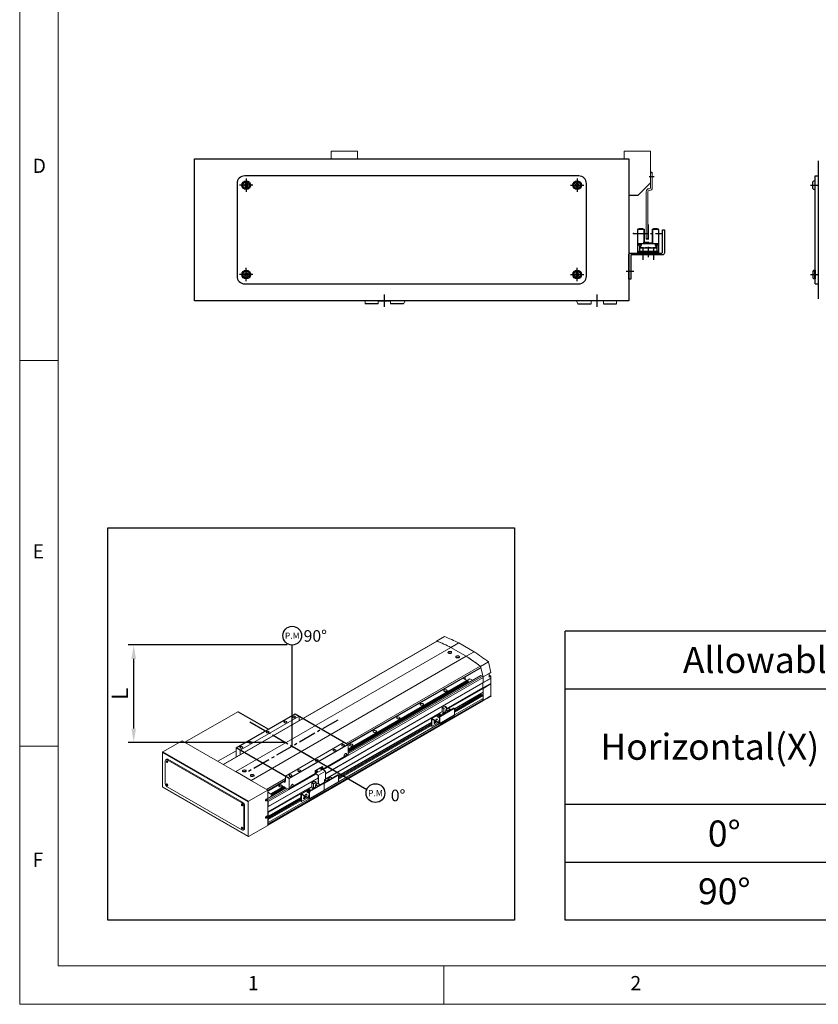
# Model space of a CAD drawing. Units: millimetres. Extents: x 10 to 6210, y 10 to 1395.
# Drawn here: x 10 to 528, y 10 to 648 of the extents above; entities that cross this region are included whole.
import ezdxf
from ezdxf.enums import TextEntityAlignment as Align

# ---------------------------------------------------------------- set-up
doc = ezdxf.new("R2010")
doc.units = ezdxf.units.MM
doc.header["$LTSCALE"] = 0.5
doc.header["$PDSIZE"] = -1
doc.linetypes.add('CENTER2', pattern=[28.575, 19.05, -3.175, 3.175, -3.175])
for name, color, linetype in [('1', 3, 'CENTER2'), ('DIMENSION', 4, 'Continuous'), ('표제란', 4, 'Continuous')]:
    doc.layers.add(name, color=color, linetype=linetype)
doc.styles.get("Standard").update_dxf_attribs({"font": 'romans.shx', "bigfont": 'whgtxt.shx'})
doc.dimstyles.new('A3', dxfattribs={"dimscale": 4, "dimtxt": 3, "dimasz": 2.5, "dimexe": 1, "dimexo": 1, "dimgap": 1, "dimtad": 1, "dimdec": 4, "dimdsep": 46, "dimtxsty": 'Standard', "dimcen": 0, "dimclrd": 4, "dimclre": 4, "dimclrt": 254, "dimazin": 2, "dimtfac": 1, "dimtdec": 4, "dimtmove": 0, "dimatfit": 3, "dimfxl": 1, "dimtolj": 1, "dimarcsym": 0})

# ---------------------------------------------------------------- blocks, each defined once
blk = doc.blocks.new('표제란2')
at = {"linetype": 'Continuous', "lineweight": 0}
for p, q in [((10, 297), (10, 20)), ((10, 20), (410, 20))]:
    blk.add_line(p, q, dxfattribs=at)
at = {"layer": '표제란', "linetype": 'Continuous', "lineweight": 0}
for p, q in [((15, 292), (15, 25)), ((10, 103.5), (15, 103.5)), ((15, 53.5), (10, 53.5)), ((15, 25), (275, 25)), ((65, 20), (65, 25))]:
    blk.add_line(p, q, dxfattribs=at)
at = {"layer": '표제란', "linetype": 'Continuous', "lineweight": 0, "char_height": 1.85, "attachment_point": 1}
for s, insert in [('D', (11.67, 129.67)), ('E', (11.67, 79.67)), ('F', (11.67, 39.67)), ('1', (39.58, 23.67)), ('2', (89.17, 23.67))]:
    blk.add_mtext(s, dxfattribs=dict(at, insert=insert))
blk = doc.blocks.new('vxvwew12qwe')
blk.add_line((-973.53, 386.21), (-972.33, 386.21))
blk.add_lwpolyline([(-995.33, 418.21), (-995.33, 403.21, 0.414214), (-994.13, 402.01), (-974.03, 402.01, -0.414214), (-973.53, 401.51), (-973.53, 386.21), (-972.33, 386.21), (-972.33, 402.01, 0.414214), (-973.53, 403.21), (-993.63, 403.21, -0.414214), (-994.13, 403.71), (-994.13, 418.21), (-995.33, 418.21)], format="xyb")
at = {"layer": '1'}
for p, q in [((-988.33, 406.59), (-988.33, 398.72)), ((-981.33, 406.59), (-981.33, 398.72)), ((-975.62, 391.21), (-970.52, 391.21))]:
    blk.add_line(p, q, dxfattribs=at)
blk = doc.blocks.new('A$C12AD6EBF')
for p, q in [((2.7, 17.81), (2.7, 2.61)), ((3, 18.11), (7, 18.11)), ((3.65, 18.41), (3.65, 18.11)), ((3.65, 18.41), (6.05, 18.41)), ((6.05, 18.41), (6.05, 18.11)), ((6.7, 18.11), (6.7, 9.61)), ((7, 18.11), (7, 9.61)), ((12, 18.11), (16, 18.11)), ((12, 18.11), (12, 8.81)), ((12.3, 18.11), (12.3, 8.81)), ((12.95, 18.41), (12.95, 18.11)), ((12.95, 18.41), (15.35, 18.41)), ((15.35, 18.41), (15.35, 18.11)), ((16.3, 17.81), (16.3, 2.61)), ((3, 8.81), (16, 8.81)), ((3.39, 8.11), (3.39, 7.41)), ((4.99, 8.11), (3.39, 8.11)), ((3.95, 7.41), (3.39, 7.41)), ((3.95, 7.41), (3.95, 3.91)), ((4.6, 7.41), (4.6, 6.16)), ((4.99, 7.41), (4.6, 7.41)), ((4.99, 8.11), (4.99, 7.41)), ((6.5, 9.61), (9.5, 9.61)), ((6.5, 9.61), (6.5, 8.81)), ((9.5, 9.81), (9.5, 8.81)), ((9.5, 9.11), (12, 9.11)), ((14.01, 8.11), (14.01, 7.41)), ((14.01, 8.11), (15.61, 8.11)), ((14.01, 7.41), (14.4, 7.41)), ((14.4, 7.41), (14.4, 5.86)), ((15.05, 7.41), (15.05, 3.91)), ((15.05, 7.41), (15.61, 7.41)), ((15.61, 8.11), (15.61, 7.41)), ((2.7, 3.91), (16.3, 3.91)), ((2.7, 3.21), (16.3, 3.21)), ((2.7, 2.61), (16.3, 2.61)), ((3.95, 5.86), (15.05, 5.86)), ((4.45, 6.16), (6.39, 6.16)), ((4.45, 6.16), (4.45, 5.86)), ((6.39, 6.16), (6.39, 5.86)), ((7.53, 6.16), (8.93, 6.16)), ((7.53, 6.16), (7.53, 5.86)), ((8.93, 6.16), (8.93, 5.86)), ((10.07, 6.16), (11.47, 6.16)), ((10.07, 6.16), (10.07, 5.86)), ((11.47, 6.16), (11.47, 5.86)), ((12.61, 6.16), (14.01, 6.16)), ((12.61, 6.16), (12.61, 5.86)), ((14.01, 6.16), (14.01, 5.86))]:
    blk.add_line(p, q)
for centre, start, end in [((3, 17.81), 90, 180.00001), ((16, 17.81), 0, 90), ((3, 8.51), 90, 180.00001), ((16, 8.51), 0, 90)]:
    blk.add_arc(centre, 0.3, start, end)
blk.add_point((3, 18.11))
at = {"layer": '1'}
for p, q in [((9.5, 21), (9.5, 0)), ((0, 15.21), (19, 15.21))]:
    blk.add_line(p, q, dxfattribs=at)
blk.add_point((0, 15.21), dxfattribs=at)
blk = doc.blocks.new('SHEET')
for p, q in [((611.02, 222.54), (331.02, 222.54)), ((331.02, 202.54), (331.02, 222.54)), ((611.02, 202.54), (611.02, 222.54)), ((331.02, 202.54), (611.02, 202.54)), ((331.02, 122.54), (331.02, 202.54)), ((431.02, 122.54), (431.02, 202.54)), ((521.02, 202.54), (521.02, 122.54)), ((611.02, 202.54), (611.02, 122.54)), ((611.02, 182.54), (431.02, 182.54)), ((611.02, 162.54), (331.02, 162.54)), ((431.02, 142.54), (331.02, 142.54)), ((431.02, 142.54), (476.02, 142.54)), ((611.02, 142.54), (476.02, 142.54)), ((611.02, 122.54), (331.02, 122.54))]:
    blk.add_line(p, q)
blk = doc.blocks.new('A$C317645A1')
at = {"color": 7, "linetype": 'Continuous', "lineweight": 15}
for p, q in [((633.2, 840.2), (248.9, 618.4)), ((632.8, 840), (633, 840.6)), ((647.2, 848.8), (633, 840.6)), ((673.1, 837.3), (658.9, 829.1)), ((673.1, 837.3), (700.6, 821.4)), ((271.4, 605.4), (658.9, 829.1)), ((658.9, 829.1), (686.5, 813.2)), ((658.9, 829.1), (686.5, 813.2)), ((700.6, 821.4), (686.5, 813.2)), ((299, 589.5), (686.5, 813.2)), ((726.5, 803), (712.4, 794.8)), ((726.5, 803), (731, 784.2)), ((473.8, 654.2), (712.4, 791.9)), ((712.4, 794.8), (716.9, 776)), ((712.7, 793.2), (712.7, 792.4)), ((731, 784.2), (716.9, 776)), ((731, 783.8), (727.9, 782)), ((727.9, 775.5), (727.9, 782)), ((731, 784.2), (731, 783.8)), ((716.9, 765.8), (433.2, 602.1)), ((716.5, 765.2), (433.2, 601.7)), ((713, 778.7), (473.9, 640.6)), ((680.9, 773.5), (473.9, 654)), ((473.9, 646.1), (687.8, 769.6)), ((689.1, 768.8), (473.9, 644.6)), ((473.9, 644.3), (689.4, 768.7)), ((473.9, 643.5), (689.7, 768.1)), ((473.9, 642.6), (689.7, 767.2)), ((689.1, 766.4), (473.9, 642.2)), ((687.8, 769.6), (680.9, 773.5)), ((684.4, 775.7), (684.4, 771.6)), ((687.9, 769.5), (693.2, 772.6)), ((688, 764.9), (689.1, 766.4)), ((689.4, 768.7), (689.1, 768.8)), ((689.7, 768.1), (689.4, 768.7)), ((689.7, 767.2), (689.7, 768.1)), ((693.2, 772.6), (697.8, 769.9)), ((713, 778.7), (715.5, 777.3)), ((730.7, 773.4), (716.5, 765.2)), ((716.9, 765.8), (716.5, 765.2)), ((716.9, 765.8), (716.5, 765.2)), ((716.5, 765.2), (716.5, 756.2)), ((716.5, 765.2), (716.5, 756.2)), ((730.7, 764.4), (716.5, 756.2)), ((716.9, 776), (716.9, 765.8)), ((716.9, 774.8), (716.9, 765.8)), ((731, 774), (716.9, 765.8)), ((731, 763.4), (716.9, 755.2)), ((731, 777.3), (727.9, 775.5)), ((731, 777.3), (728.9, 778.5)), ((731, 774), (730.7, 773.4)), ((730.7, 773.4), (730.7, 764.4)), ((730.7, 764.4), (731, 763.4)), ((731, 777.3), (731, 774)), ((731, 763.4), (731, 741.7)), ((716.5, 756.2), (651.1, 718.5)), ((716.9, 755.2), (655, 719.5)), ((716.9, 748.5), (665.3, 718.7)), ((716.2, 748.1), (665.3, 718.7)), ((711.9, 745.6), (711.9, 744.6)), ((716.9, 748.5), (716.2, 748.1)), ((716.5, 756.2), (716.9, 755.2)), ((716.5, 756.2), (716.9, 755.2)), ((716.9, 755.2), (716.9, 733.6)), ((716.9, 755.2), (716.9, 748.5)), ((329.3, 509.2), (716.5, 732.7)), ((716.9, 734.8), (329.8, 511.3)), ((716.9, 733.6), (329.8, 510.1)), ((711.9, 744.6), (665.3, 717.7)), ((714.8, 744.4), (665.3, 715.8)), ((716.2, 743.6), (665.3, 714.2)), ((716.9, 742.4), (665.3, 712.6)), ((716.9, 737.3), (665.3, 707.5)), ((711.9, 744.6), (713.5, 743.7)), ((714.8, 744.4), (716.2, 743.6)), ((714.8, 736), (716.9, 734.8)), ((716.2, 743.6), (716.9, 742.4)), ((716.5, 732.7), (730.6, 740.8)), ((716.9, 742.4), (716.9, 737.3)), ((716.9, 733.6), (731, 741.7)), ((716.9, 734.8), (716.9, 733.6)), ((179.9, 658.3), (275, 713.2)), ((330.1, 681.3), (275, 713.2)), ((275.7, 712.8), (276.5, 713.3)), ((330.1, 681.3), (275.7, 712.8)), ((331, 681.8), (276.5, 713.3)), ((643.2, 713.9), (433.2, 592.7)), ((637.8, 709.6), (436.5, 593.4)), ((643.2, 713.1), (637.8, 710)), ((637.8, 710), (637.8, 706.8)), ((642.3, 707.4), (637.8, 710)), ((663.7, 719.8), (639, 705.5)), ((664.6, 719.3), (639.8, 705)), ((648.1, 723.5), (643.2, 720.7)), ((643.2, 720.7), (643.2, 713.1)), ((643.2, 720.7), (646.2, 718.9)), ((643.2, 713.1), (647.6, 710.5)), ((645.6, 711.5), (643.4, 710.2)), ((643.4, 710.2), (645.2, 709.1)), ((643.5, 710.2), (645.6, 711.4)), ((643.5, 710.1), (643.5, 710.2)), ((645.3, 709.1), (643.5, 710.2)), ((647.5, 710.4), (645.6, 711.5)), ((645.6, 711.5), (645.6, 711.4)), ((645.6, 711.4), (647.4, 710.4)), ((646.2, 718.9), (651.1, 721.8)), ((646.2, 718.9), (646.2, 711.6)), ((646.2, 711.6), (649.8, 713.6)), ((646.2, 711.6), (647.8, 710.6)), ((651.1, 721.8), (648.1, 723.5)), ((654.7, 719.7), (649.8, 716.9)), ((649.8, 711.7), (649.8, 716.9)), ((649.8, 716.9), (652.8, 715.1)), ((651.1, 717.7), (651.1, 721.8)), ((652.8, 715.1), (657.7, 718)), ((652.8, 713.5), (652.8, 715.1)), ((657.7, 718), (654.7, 719.7)), ((657.7, 718), (657.7, 716.3)), ((664.6, 719.3), (663.7, 719.8)), ((665.1, 719.4), (664.2, 719.8)), ((665.3, 718.9), (665.3, 707.5)), ((272.3, 648), (378.4, 709.2)), ((279.4, 643.9), (385.5, 705.1)), ((378.4, 709.2), (385.5, 705.1)), ((385.5, 705.1), (385.5, 697.2)), ((623.6, 694.6), (456.7, 598.3)), ((623.6, 694.6), (456.7, 598.3)), ((623.6, 693.6), (456.7, 597.2)), ((638.3, 691.9), (456.7, 587)), ((623.6, 691.7), (456.7, 595.4)), ((623.6, 688.3), (623.6, 700.4)), ((637.8, 709), (623.8, 700.9)), ((624.4, 700.9), (637.9, 693.1)), ((624.4, 699.5), (624.4, 687.8)), ((638.3, 691.9), (624.8, 699.7)), ((635.6, 693.4), (625.1, 687.4)), ((630.2, 694), (628.5, 693)), ((630.8, 695.9), (628.8, 694.8)), ((630.1, 696.2), (630.5, 696.3)), ((634.3, 704.8), (638.7, 707.3)), ((636.1, 703.8), (634.3, 704.8)), ((634.3, 704.8), (634.3, 704.5)), ((634.3, 704.5), (636.1, 703.5)), ((635.4, 704), (635.4, 703.7)), ((635.4, 703.7), (638.3, 702.1)), ((638.7, 705.3), (636.1, 703.8)), ((636.1, 703.5), (638.4, 704.9)), ((636.1, 703.5), (636.1, 703.8)), ((636.9, 703.4), (636.4, 703.7)), ((638.3, 704.2), (636.8, 703.3)), ((637.9, 702.7), (636.8, 703.3)), ((636.8, 703.3), (636.8, 703.1)), ((636.8, 703.1), (637.9, 702.5)), ((637.9, 702.7), (638.3, 702.9)), ((637.9, 702.5), (638.3, 702.7)), ((637.9, 702.5), (637.9, 702.7)), ((638.3, 702.6), (638.2, 702.7)), ((639.1, 703.8), (638.3, 704.3)), ((638.3, 693.3), (638.3, 704.3)), ((638.7, 707.3), (640.4, 706.3)), ((638.9, 691.8), (665, 706.9)), ((639, 705.5), (639.8, 705)), ((665.3, 707.5), (639.1, 692.4)), ((639.1, 703.8), (639.1, 692.4)), ((623.6, 690.1), (456.7, 593.8)), ((623.6, 688.5), (456.7, 592.1)), ((623.6, 688.3), (624.4, 687.8)), ((623.8, 687.8), (624.6, 687.3)), ((140.4, 641.2), (174.9, 661.1)), ((329.1, 572.2), (174.9, 661.1)), ((360.7, 597), (466.8, 658.2)), ((466.8, 658.2), (473.9, 654.1)), ((293.7, 550.8), (139.5, 639.7)), ((139.5, 639.7), (139.5, 578)), ((140.4, 641.2), (294.5, 552.2)), ((239.2, 624), (272.3, 643.1)), ((272.3, 648), (272.3, 631.9)), ((279.4, 643.9), (272.3, 648)), ((279.4, 636), (279.4, 643.9)), ((367.8, 592.9), (473.9, 654.1)), ((473.9, 654.1), (473.9, 636.6)), ((144.5, 624.8), (144.5, 584)), ((146.9, 627.9), (145.5, 627.1)), ((148, 626.8), (149.4, 627.7)), ((282.4, 549.3), (148, 626.8)), ((283.8, 550.1), (149.4, 627.7)), ((428, 610.1), (471.7, 635.3)), ((428, 610.1), (467.3, 632.8)), ((470.5, 634.6), (473.9, 636.6)), ((473.9, 636.6), (471.7, 635.3)), ((271.4, 605.4), (299, 589.5)), ((427.2, 614.5), (414.5, 607.2)), ((414.5, 601.3), (414.5, 607.2)), ((414.5, 607.2), (415.3, 606.7)), ((428, 614), (415.3, 606.7)), ((428, 609.1), (415.3, 601.8)), ((415.3, 606.7), (415.3, 601.8)), ((417.7, 606.6), (417.6, 606.9)), ((417.7, 606.6), (417.7, 606.9)), ((433.2, 606.2), (420.5, 598.8)), ((426.1, 611.5), (426.1, 611.7)), ((426.2, 611.5), (426.2, 611.8)), ((427.2, 614.5), (428, 614)), ((428, 614), (428, 609.1)), ((428, 609.1), (433.2, 606.2)), ((433.2, 606.2), (433.2, 591.9)), ((329.1, 570.6), (360.7, 588.9)), ((419.6, 593.8), (329.4, 541.7)), ((419.6, 594.2), (329.8, 542.3)), ((358.6, 586.8), (357.8, 587.2)), ((360.7, 597), (360.7, 588)), ((367.8, 592.9), (360.7, 597)), ((365.7, 574.1), (414.5, 602.3)), ((367.8, 575.3), (367.8, 592.9)), ((374.3, 579.1), (414.5, 602.3)), ((413.3, 588), (408.4, 585.1)), ((411.5, 583.4), (416.4, 586.2)), ((416.4, 586.2), (413.3, 588)), ((419.6, 598.3), (414.5, 601.3)), ((415.3, 601.8), (420.5, 598.8)), ((416.4, 582.1), (416.4, 586.2)), ((419.6, 584), (419.6, 598.3)), ((420.5, 598.8), (420.5, 583.9)), ((431.2, 586.6), (423, 581.9)), ((430.3, 571.4), (456.4, 586.5)), ((455.1, 599.4), (430.4, 585.1)), ((456.7, 587), (430.5, 571.9)), ((456, 598.9), (431.2, 584.6)), ((436.1, 593.6), (431.2, 590.7)), ((431.2, 590.7), (434.3, 589)), ((431.2, 585.6), (431.2, 590.7)), ((434.3, 589), (439.2, 591.8)), ((434.3, 587.3), (434.3, 589)), ((439.2, 591.8), (436.1, 593.6)), ((441.4, 595.6), (437, 593.1)), ((439.2, 591.3), (440.9, 592.3)), ((439.2, 591.8), (439.2, 590.2)), ((439.2, 590.4), (439.4, 590.3)), ((440.9, 592.3), (441.9, 591.7)), ((442, 595.5), (445.2, 593.7)), ((456, 598.9), (455.1, 599.4)), ((456.5, 598.9), (455.6, 599.4)), ((456.7, 598.5), (456.7, 587)), ((139.5, 578), (293.7, 489)), ((139.8, 577.5), (293.9, 488.5)), ((148, 577.9), (282.4, 500.3)), ((294.5, 552.2), (329.1, 572.2)), ((362.1, 576.1), (328, 556.4)), ((350.6, 582.8), (329.1, 570.4)), ((329.1, 557.2), (329.1, 572.2)), ((334.2, 565.5), (329.1, 568.5)), ((408.4, 578.4), (329.4, 532.8)), ((403.1, 574.1), (329.8, 531.7)), ((334.2, 565.5), (357.4, 578.9)), ((358.7, 578.1), (335.5, 564.7)), ((358.7, 575.7), (335.5, 562.3)), ((335.8, 564.6), (359, 578)), ((336.1, 564), (359.3, 577.4)), ((336.1, 563.1), (359.3, 576.4)), ((350.4, 582.9), (365.7, 574.1)), ((352.8, 581.5), (355.2, 580.1)), ((358, 573.7), (357.6, 574)), ((357.7, 574.2), (358.7, 575.7)), ((359.3, 577.4), (359.3, 576.4)), ((360.7, 577), (360.7, 575.3)), ((361.8, 575.9), (361.8, 576.4)), ((365.7, 574.1), (367.8, 575.3)), ((367.8, 575.3), (371.2, 577.3)), ((403.1, 573.5), (389, 565.4)), ((399.6, 569.3), (404, 571.8)), ((401.3, 568.2), (399.6, 569.3)), ((399.6, 569.3), (399.6, 569)), ((399.6, 569), (401.3, 568)), ((400.6, 568.4), (400.6, 568.2)), ((400.6, 568.2), (403.5, 566.6)), ((403.9, 569.7), (401.3, 568.2)), ((401.3, 568), (403.7, 569.3)), ((401.3, 568), (401.3, 568.2)), ((402.2, 567.9), (401.7, 568.2)), ((403.5, 568.7), (402.1, 567.8)), ((403.1, 567.2), (402.1, 567.8)), ((402.1, 567.8), (402.1, 567.6)), ((402.1, 567.6), (403.1, 567)), ((408.4, 577.6), (403.1, 574.5)), ((403.1, 574.5), (403.1, 571.3)), ((407.5, 571.9), (403.1, 574.5)), ((404.4, 568.3), (403.5, 568.8)), ((403.5, 557.7), (403.5, 568.8)), ((404, 571.8), (405.7, 570.8)), ((404.1, 556.3), (430.3, 571.4)), ((429, 584.3), (404.2, 570)), ((404.2, 570), (405.1, 569.5)), ((430.5, 571.9), (404.4, 556.8)), ((404.4, 568.3), (404.4, 556.8)), ((429.8, 583.8), (405.1, 569.5)), ((408.4, 585.1), (408.4, 577.6)), ((408.4, 585.1), (411.5, 583.4)), ((408.4, 577.6), (412.9, 575)), ((410.9, 575.9), (408.6, 574.6)), ((408.6, 574.6), (410.4, 573.6)), ((408.7, 574.6), (410.9, 575.9)), ((408.7, 574.6), (408.7, 574.6)), ((410.5, 573.6), (408.7, 574.6)), ((412.7, 574.9), (410.9, 575.9)), ((410.9, 575.9), (412.6, 574.8)), ((410.9, 575.9), (410.9, 575.9)), ((411.5, 583.4), (411.5, 576)), ((411.5, 576), (415, 578.1)), ((411.5, 576), (413.1, 575.1)), ((419.9, 584.2), (415, 581.4)), ((415, 576.2), (415, 581.4)), ((415, 581.4), (418, 579.6)), ((419.6, 584.8), (416.4, 583)), ((418, 579.6), (423, 582.4)), ((418, 578), (418, 579.6)), ((423, 582.4), (419.9, 584.2)), ((423, 582.4), (423, 580.8)), ((426.6, 582.9), (425.6, 583.4)), ((428.4, 585), (429.7, 584.2)), ((429.8, 583.8), (429, 584.3)), ((430.3, 583.8), (429.5, 584.3)), ((430.4, 585.1), (431.2, 584.6)), ((430.5, 583.4), (430.5, 571.9)), ((282.4, 549.3), (283.8, 550.1)), ((293.7, 489), (293.7, 550.8)), ((325.4, 553.3), (325.1, 553.2)), ((328.2, 554.9), (325.4, 553.3)), ((326.2, 552.8), (325.4, 553.3)), ((326.2, 555.6), (329.1, 557.2)), ((326.2, 555.4), (326.2, 555.6)), ((329.1, 554.4), (326.2, 552.8)), ((328, 556.6), (328, 554.8)), ((329.1, 554.4), (328.2, 554.9)), ((388.8, 558.1), (328.9, 523.5)), ((388.8, 559.1), (329.1, 524.6)), ((329.1, 558.3), (329.5, 558)), ((388.8, 556.2), (329.1, 521.7)), ((388.8, 554.6), (329.1, 520.1)), ((329.1, 526.2), (329.1, 554.4)), ((329.5, 558), (329.8, 558.2)), ((329.8, 558.2), (329.5, 558)), ((388.8, 559.1), (329.8, 525)), ((329.8, 558.2), (330.4, 557.8)), ((403.5, 556.3), (329.8, 513.8)), ((388.8, 553), (329.8, 518.9)), ((329.8, 542.3), (329.8, 551.3)), ((334.5, 560.8), (335.5, 562.3)), ((335.8, 564.6), (335.5, 564.7)), ((336.1, 564), (335.8, 564.6)), ((336.1, 563.1), (336.1, 564)), ((388.8, 552.8), (388.8, 564.8)), ((388.8, 552.8), (389.6, 552.3)), ((389, 552.3), (389.9, 551.8)), ((389.6, 565.3), (403.2, 557.5)), ((389.6, 563.9), (389.6, 552.3)), ((403.5, 556.3), (390, 564.1)), ((400.8, 557.9), (390.4, 551.9)), ((395.5, 558.4), (393.8, 557.5)), ((396, 560.4), (394.1, 559.3)), ((395.3, 560.6), (395.8, 560.8)), ((403.1, 567.2), (403.5, 567.4)), ((403.1, 567), (403.5, 567.2)), ((403.1, 567), (403.1, 567.2)), ((403.5, 567.1), (403.5, 567.2)), ((285.9, 543.2), (287.3, 544)), ((285.9, 502.3), (285.9, 543.2)), ((287.3, 503.2), (287.3, 544)), ((329.4, 541.7), (329.8, 542.3)), ((329.4, 532.8), (329.4, 541.7)), ((329.8, 531.7), (329.4, 532.8)), ((325.4, 522.3), (325.1, 522.1)), ((328.2, 523.9), (325.4, 522.3)), ((326.2, 521.8), (325.4, 522.3)), ((326.2, 524.5), (329.1, 526.2)), ((326.2, 524.4), (326.2, 524.5)), ((329.1, 523.4), (326.2, 521.8)), ((328, 525.6), (328, 523.8)), ((328, 525.2), (329.1, 524.6)), ((328, 525.2), (328, 525.2)), ((328.7, 524.8), (328, 524.4)), ((329.1, 523.4), (328.2, 523.9)), ((329.1, 524.6), (329.8, 525)), ((329.1, 508.5), (329.1, 523.4)), ((329.8, 518.9), (329.1, 520.1)), ((329.8, 525), (329.8, 531.7)), ((329.8, 513.8), (329.8, 518.9)), ((284.9, 500), (286.3, 500.9)), ((285.9, 502.3), (287.3, 503.2)), ((294.5, 488.5), (329.1, 508.5)), ((329.1, 514.2), (329.8, 513.8)), ((329.8, 511.3), (329.1, 511.7)), ((329.8, 510.1), (329.8, 511.3))]:
    blk.add_line(p, q, dxfattribs=at)
at = {"color": 8, "linetype": 'Continuous', "lineweight": 15}
for p, q in [((249.3, 618.2), (633.9, 840.2)), ((470.2, 656.2), (711.5, 795.5)), ((472.8, 654.7), (712.7, 793.2)), ((473.5, 654.3), (712.7, 792.4)), ((716.9, 774.8), (429, 608.6)), ((715.5, 777.3), (473.9, 637.8)), ((473.9, 641.3), (688, 764.9)), ((728.9, 778.5), (727.9, 777.9)), ((637.8, 708.6), (624.4, 700.9)), ((624.8, 699.7), (624.4, 699.5)), ((638.3, 693.3), (637.9, 693.1)), ((326.8, 573.4), (360.7, 593)), ((329.1, 571.7), (360.7, 590)), ((329.1, 570.9), (360.7, 589.2)), ((415.4, 600.8), (329.8, 551.3)), ((358.6, 586.8), (360.7, 588)), ((442, 595.5), (437.3, 592.9)), ((364.6, 574.7), (329.1, 554.2)), ((334.5, 560.8), (357.7, 574.2)), ((403.1, 573.1), (389.6, 565.3)), ((390, 564.1), (389.6, 563.9)), ((403.5, 557.7), (403.2, 557.5))]:
    blk.add_line(p, q, dxfattribs=at)
at = {"color": 7, "linetype": 'Continuous', "lineweight": 15, "flags": 128}
for points in [[(659.1, 821.5), (658.2, 821.8), (657.2, 822), (656.1, 822), (655.1, 821.8), (654.3, 821.4), (653.7, 820.8), (653.5, 820.2), (653.7, 819.6), (654.1, 819), (654.9, 818.6), (655.9, 818.3), (656.9, 818.2), (658, 818.4), (658.9, 818.7), (659.6, 819.2), (660, 819.7), (660, 820.4), (659.7, 821), (659.1, 821.5)], [(659.1, 821.4), (658.2, 821.8), (657.2, 822), (656.1, 822), (655.1, 821.7), (654.3, 821.3), (653.8, 820.8), (653.5, 820.2), (653.7, 819.6), (654.1, 819), (654.5, 818.8)], [(659.1, 818.8), (659.6, 819.2), (660, 819.7), (660, 820.3), (659.7, 820.9), (659.1, 821.4)], [(673.3, 813.3), (672.4, 813.7), (671.3, 813.8), (670.3, 813.8), (669.3, 813.6), (668.4, 813.2), (667.9, 812.7), (667.7, 812), (667.8, 811.4), (668.3, 810.9), (669, 810.4), (670, 810.2), (671.1, 810.1), (672.1, 810.2), (673.1, 810.5), (673.7, 811), (674.1, 811.6), (674.2, 812.2), (673.9, 812.8), (673.3, 813.3)], [(673.2, 813.3), (672.4, 813.6), (671.3, 813.8), (670.3, 813.8), (669.3, 813.6), (668.5, 813.2), (667.9, 812.6), (667.7, 812), (667.8, 811.4), (668.3, 810.9), (668.6, 810.6)], [(673.2, 810.6), (673.7, 811), (674.1, 811.6), (674.2, 812.2), (673.9, 812.8), (673.2, 813.3)], [(728.9, 778.5), (728, 779.2), (727.9, 779.3)], [(651.1, 749.9), (650.3, 749.6), (649.3, 749.4), (648.2, 749.5), (647.3, 749.7), (646.6, 750.2), (646.1, 750.7), (646, 751.3), (646.3, 751.9), (646.9, 752.4), (647.7, 752.7), (648.8, 752.9), (649.8, 752.8), (650.7, 752.6), (651.5, 752.1), (651.9, 751.6), (652, 751), (651.7, 750.4), (651.1, 749.9)], [(608.7, 725.4), (607.9, 725.1), (606.9, 724.9), (605.8, 725), (604.9, 725.2), (604.1, 725.7), (603.7, 726.2), (603.6, 726.8), (603.9, 727.4), (604.5, 727.9), (605.3, 728.2), (606.3, 728.4), (607.4, 728.3), (608.3, 728.1), (609, 727.6), (609.5, 727.1), (609.6, 726.5), (609.3, 725.9), (608.7, 725.4)], [(362.5, 696), (361.7, 696.3), (360.7, 696.4), (359.8, 696.3), (359, 696), (358.4, 695.5), (358.2, 694.9), (358.4, 694.4), (359, 693.9), (359.8, 693.6), (360.7, 693.5), (361.7, 693.6), (362.5, 693.9), (363, 694.4), (363.2, 694.9), (363, 695.5), (362.5, 696)], [(378.1, 704.9), (377.2, 705.3), (376.3, 705.4), (375.3, 705.3), (374.5, 704.9), (374, 704.5), (373.8, 703.9), (374, 703.4), (374.5, 702.9), (375.3, 702.6), (376.3, 702.5), (377.2, 702.6), (378.1, 702.9), (378.6, 703.4), (378.8, 703.9), (378.6, 704.5), (378.1, 704.9)], [(566.3, 700.9), (565.4, 700.6), (564.4, 700.4), (563.4, 700.5), (562.4, 700.7), (561.7, 701.2), (561.3, 701.7), (561.2, 702.3), (561.4, 702.9), (562, 703.4), (562.9, 703.7), (563.9, 703.9), (564.9, 703.8), (565.9, 703.6), (566.6, 703.2), (567.1, 702.6), (567.2, 702), (566.9, 701.4), (566.3, 700.9)], [(631.6, 695.7), (631.7, 695.2), (631.5, 694.5), (631.2, 693.7), (630.7, 693), (630.1, 692.5), (629.5, 692.3), (628.9, 692.4), (628.6, 692.8), (628.5, 693.4), (628.6, 694.2), (628.9, 695), (629.5, 695.7), (630.1, 696.2), (630.1, 696.2)], [(630.7, 696.2), (630.8, 695.7), (630.7, 695), (630.3, 694.2), (629.8, 693.5), (629.2, 693), (628.6, 692.8), (628.6, 692.8)], [(634, 699), (634.3, 699.2), (634.4, 699.5), (634.3, 699.8), (634, 700), (633.6, 700.2), (633.1, 700.2), (632.6, 700.2), (632.2, 700), (632, 699.8), (631.9, 699.5), (632, 699.2), (632.2, 699), (632.6, 698.8), (633.1, 698.8), (633.6, 698.8), (634, 699)], [(638.3, 697.4), (638.1, 697.4), (637.6, 697.3), (637.2, 697.2), (636.9, 696.9), (636.8, 696.6), (636.9, 696.4), (637.2, 696.1), (637.6, 696), (638.1, 695.9), (638.3, 695.9)], [(330.7, 677.6), (329.9, 677.9), (328.9, 678), (328, 677.9), (327.1, 677.6), (326.6, 677.1), (326.4, 676.6), (326.6, 676), (327.1, 675.5), (328, 675.2), (328.9, 675.1), (329.9, 675.2), (330.7, 675.5), (331.2, 676), (331.4, 676.6), (331.2, 677.1), (330.7, 677.6)], [(523.9, 676.4), (523, 676.1), (522, 675.9), (521, 676), (520, 676.2), (519.3, 676.7), (518.8, 677.2), (518.7, 677.8), (519, 678.4), (519.6, 678.9), (520.5, 679.2), (521.5, 679.4), (522.5, 679.3), (523.5, 679.1), (524.2, 678.7), (524.6, 678.1), (524.7, 677.5), (524.5, 676.9), (523.9, 676.4)], [(298.9, 659.2), (298, 659.5), (297.1, 659.6), (296.1, 659.5), (295.3, 659.2), (294.8, 658.8), (294.6, 658.2), (294.8, 657.6), (295.3, 657.2), (296.1, 656.9), (297.1, 656.8), (298, 656.9), (298.9, 657.2), (299.4, 657.6), (299.6, 658.2), (299.4, 658.8), (298.9, 659.2)], [(283.3, 650.2), (282.5, 650.6), (281.5, 650.7), (280.6, 650.6), (279.8, 650.2), (279.2, 649.8), (279, 649.2), (279.2, 648.7), (279.8, 648.2), (280.6, 647.9), (281.5, 647.8), (282.5, 647.9), (283.3, 648.2), (283.8, 648.7), (284, 649.2), (283.8, 649.8), (283.3, 650.2)], [(450.9, 644.9), (450.1, 645.2), (449.1, 645.4), (448.2, 645.2), (447.3, 644.9), (446.8, 644.5), (446.6, 643.9), (446.8, 643.4), (447.3, 642.9), (448.2, 642.6), (449.1, 642.5), (450.1, 642.6), (450.9, 642.9), (451.4, 643.4), (451.6, 643.9), (451.4, 644.5), (450.9, 644.9)], [(466.4, 653.9), (465.6, 654.2), (464.7, 654.3), (463.7, 654.2), (462.9, 653.9), (462.4, 653.4), (462.2, 652.9), (462.4, 652.3), (462.9, 651.9), (463.7, 651.6), (464.7, 651.4), (465.6, 651.6), (466.4, 651.9), (467, 652.3), (467.2, 652.9), (467, 653.4), (466.4, 653.9)], [(481.4, 651.9), (480.6, 651.6), (479.6, 651.4), (478.5, 651.5), (477.6, 651.8), (476.9, 652.2), (476.4, 652.7), (476.3, 653.3), (476.6, 653.9), (477.2, 654.4), (478, 654.7), (479, 654.9), (480.1, 654.8), (481, 654.6), (481.8, 654.2), (482.2, 653.6), (482.3, 653), (482, 652.4), (481.4, 651.9)], [(148.9, 622.7), (148.8, 623.3), (148.5, 623.9), (148.1, 624.4), (147.7, 624.8), (147.2, 624.9), (146.8, 624.9), (146.6, 624.6), (146.5, 624.1), (146.6, 623.5), (146.8, 622.9), (147.2, 622.4), (147.7, 622), (148.1, 621.8), (148.5, 621.9), (148.8, 622.2), (148.9, 622.7)], [(419.1, 626.6), (418.3, 626.9), (417.3, 627), (416.3, 626.9), (415.5, 626.6), (415, 626.1), (414.8, 625.5), (415, 625), (415.5, 624.5), (416.3, 624.2), (417.3, 624.1), (418.3, 624.2), (419.1, 624.5), (419.6, 625), (419.8, 625.5), (419.6, 626.1), (419.1, 626.6)], [(470.5, 634.6), (470.9, 635.6), (471, 636.5), (470.9, 637.3), (470.6, 637.8), (470, 638.1), (469.3, 638), (468.5, 637.5), (467.8, 636.8), (467.3, 635.9), (466.9, 635), (466.8, 634.1), (466.9, 633.3), (467.3, 632.8)], [(289.3, 608), (288.4, 608.3), (287.4, 608.5), (286.3, 608.5), (285.3, 608.3), (284.5, 607.9), (283.9, 607.3), (283.7, 606.7), (283.8, 606.1), (284.3, 605.5), (285.1, 605.1), (286, 604.8), (287.1, 604.8), (288.2, 604.9), (289.1, 605.2), (289.8, 605.7), (290.2, 606.3), (290.2, 606.9), (289.9, 607.5), (289.3, 608)], [(289.3, 607.9), (288.4, 608.3), (287.4, 608.5), (286.3, 608.5), (285.3, 608.2), (284.5, 607.8), (283.9, 607.3), (283.7, 606.7), (283.9, 606.1), (284.3, 605.5), (284.7, 605.3)], [(289.3, 605.3), (289.8, 605.7), (290.2, 606.2), (290.2, 606.9), (289.9, 607.4), (289.3, 607.9)], [(387.2, 608.2), (386.4, 608.5), (385.5, 608.6), (384.5, 608.5), (383.7, 608.2), (383.2, 607.7), (383, 607.2), (383.2, 606.6), (383.7, 606.2), (384.5, 605.8), (385.5, 605.7), (386.4, 605.8), (387.2, 606.2), (387.8, 606.6), (388, 607.2), (387.8, 607.7), (387.2, 608.2)], [(418.6, 606.1), (418.5, 606.6), (418.2, 606.8), (417.9, 606.9), (417.4, 606.8), (417, 606.4), (416.6, 605.9), (416.4, 605.4), (416.3, 604.8), (416.4, 604.4), (416.6, 604.1), (417, 604), (417.4, 604.2), (417.9, 604.5), (418.2, 605), (418.5, 605.6), (418.6, 606.1)], [(427.1, 611), (427, 611.5), (426.7, 611.7), (426.4, 611.8), (425.9, 611.7), (425.5, 611.3), (425.1, 610.8), (424.9, 610.3), (424.8, 609.7), (424.9, 609.3), (425.1, 609), (425.5, 608.9), (425.9, 609), (426.4, 609.4), (426.7, 609.9), (427, 610.5), (427.1, 611)], [(303.4, 599.8), (302.6, 600.2), (301.5, 600.4), (300.4, 600.3), (299.4, 600.1), (298.6, 599.7), (298.1, 599.2), (297.8, 598.6), (298, 597.9), (298.5, 597.4), (299.2, 596.9), (300.2, 596.7), (301.3, 596.6), (302.3, 596.7), (303.2, 597), (303.9, 597.5), (304.3, 598.1), (304.4, 598.7), (304.1, 599.3), (303.4, 599.8)], [(303.4, 599.8), (302.5, 600.1), (301.5, 600.3), (300.5, 600.3), (299.5, 600.1), (298.6, 599.7), (298.1, 599.1), (297.9, 598.5), (298, 597.9), (298.5, 597.4), (298.8, 597.1)], [(303.4, 597.1), (303.9, 597.5), (304.3, 598.1), (304.3, 598.7), (304, 599.3), (303.4, 599.8)], [(371.7, 599.2), (370.9, 599.5), (369.9, 599.6), (369, 599.5), (368.2, 599.2), (367.6, 598.7), (367.4, 598.2), (367.6, 597.6), (368.2, 597.2), (369, 596.9), (369.9, 596.8), (370.9, 596.9), (371.7, 597.2), (372.2, 597.6), (372.4, 598.2), (372.2, 598.7), (371.7, 599.2)], [(148.9, 581), (148.8, 581.6), (148.5, 582.2), (148.1, 582.8), (147.7, 583.1), (147.2, 583.3), (146.8, 583.2), (146.6, 582.9), (146.5, 582.4), (146.6, 581.8), (146.8, 581.2), (147.2, 580.7), (147.7, 580.3), (148.1, 580.2), (148.5, 580.3), (148.8, 580.6), (148.9, 581)], [(349.7, 581), (349.1, 580.5), (348.8, 579.9), (348.8, 579.3), (349.2, 578.7), (349.9, 578.3), (350.8, 577.9), (351.9, 577.8), (353, 577.9), (353.9, 578.2), (354.7, 578.6), (355.2, 579.2), (355.3, 579.8), (355.2, 580.1)], [(349.9, 580.7), (349.3, 580.2), (349, 579.6), (349.1, 579), (349.6, 578.5), (349.8, 578.3)], [(354.2, 578.3), (354.7, 578.7), (355, 579.3), (354.9, 579.9), (354.5, 580.5), (353.8, 580.9), (352.8, 581.1), (351.8, 581.2), (350.8, 581), (349.9, 580.7)], [(374.3, 579.1), (374.7, 580.1), (374.9, 581), (374.8, 581.8), (374.4, 582.3), (373.8, 582.6), (373.1, 582.4), (372.4, 582), (371.7, 581.3), (371.1, 580.4), (370.7, 579.5), (370.6, 578.5), (370.8, 577.8), (371.2, 577.3)], [(326.2, 552.8), (325.8, 552.6), (325.4, 552.7), (325.1, 553), (325, 553.5), (325.1, 554.1), (325.4, 554.7), (325.8, 555.2), (326.2, 555.6)], [(335.5, 562.3), (335.5, 562.5), (335.6, 562.6), (335.6, 562.7), (335.7, 562.9), (335.8, 562.9), (335.9, 563), (336, 563), (336.1, 563.1)], [(396.8, 560.2), (396.9, 559.7), (396.8, 558.9), (396.4, 558.1), (395.9, 557.4), (395.3, 557), (394.7, 556.7), (394.2, 556.8), (393.8, 557.2), (393.7, 557.9), (393.8, 558.6), (394.2, 559.4), (394.7, 560.1), (395.3, 560.6), (395.3, 560.6)], [(396, 560.7), (396, 560.2), (395.9, 559.4), (395.6, 558.6), (395.1, 557.9), (394.5, 557.4), (393.8, 557.2), (393.8, 557.2)], [(399.2, 563.5), (399.5, 563.7), (399.6, 564), (399.5, 564.3), (399.2, 564.5), (398.8, 564.6), (398.3, 564.7), (397.9, 564.6), (397.5, 564.5), (397.2, 564.3), (397.1, 564), (397.2, 563.7), (397.5, 563.5), (397.9, 563.3), (398.3, 563.3), (398.8, 563.3), (399.2, 563.5)], [(403.5, 561.8), (403.3, 561.8), (402.8, 561.8), (402.4, 561.6), (402.1, 561.4), (402, 561.1), (402.1, 560.8), (402.4, 560.6), (402.8, 560.5), (403.3, 560.4), (403.5, 560.4)], [(283.9, 544.7), (283.8, 545.3), (283.6, 545.9), (283.2, 546.4), (282.7, 546.8), (282.3, 547), (281.9, 546.9), (281.6, 546.6), (281.5, 546.1), (281.6, 545.5), (281.9, 544.9), (282.3, 544.4), (282.7, 544), (283.2, 543.9), (283.6, 543.9), (283.8, 544.2), (283.9, 544.7)], [(326.2, 521.8), (325.8, 521.6), (325.4, 521.7), (325.1, 522), (325, 522.5), (325.1, 523), (325.4, 523.6), (325.8, 524.2), (326.2, 524.5)], [(283.9, 503.1), (283.8, 503.7), (283.6, 504.3), (283.2, 504.8), (282.7, 505.2), (282.3, 505.3), (281.9, 505.2), (281.6, 504.9), (281.5, 504.5), (281.6, 503.9), (281.9, 503.3), (282.3, 502.8), (282.7, 502.4), (283.2, 502.2), (283.6, 502.3), (283.8, 502.6), (283.9, 503.1)]]:
    blk.add_lwpolyline(points, dxfattribs=at)
at = {"color": 7, "linetype": 'Continuous', "lineweight": 15}
for centre, radius, start, end in [((518.4, 547.7), 314.6, 63.4658, 68.6289), ((633.6, 839.5), 0.876, 64.3192, 117.0219), ((518.3, 547.1), 315.2, 63.4969, 68.4683), ((532.5, 555.8), 314.6, 63.4658, 68.6289), ((656.8, 814.9), 4.73, 58.4242, 121.576), ((656.8, 816.2), 2.53, 61.5967, 118.5051), ((457.2, 451.2), 443, 52.5579, 56.6669), ((670.9, 806.7), 4.73, 58.4242, 121.576), ((670.9, 808), 2.53, 61.5993, 118.5024), ((443.3, 443.7), 442.4, 52.6813, 56.6467), ((443, 443), 443, 52.5579, 56.6669), ((709.5, 793), 3.13, 2.8937, 51.8723), ((712.2, 792.3), 0.492, 304.9688, 6.3436), ((680.8, 774.1), 0.645, 254.9866, 287.6122), ((689, 770.1), 1.3, 205.0265, 274.9789), ((688.6, 764.6), 0.675, 154.5394, 208.6725), ((690, 766.5), 0.944, 154.0131, 183.1339), ((713.8, 774.7), 3.07, 2.6055, 57.3945), ((715.9, 733.5), 0.984, 304.9571, 6.355), ((715.9, 733.5), 0.957, 303.9901, 7.322), ((730.1, 741.6), 0.957, 303.9968, 7.3153), ((664, 719.4), 0.503, 65.6942, 125.6167), ((664.8, 719), 0.437, 350.7837, 129.2041), ((624.1, 700.4), 0.524, 50.7969, 189.214), ((624.6, 699.5), 0.218, 50.7975, 189.2129), ((633.1, 697.5), 1.81, 59.5441, 120.4559), ((638, 694.6), 1.81, 82.585, 119.5713), ((638.1, 693.2), 0.218, 230.7979, 9.2129), ((639.8, 704.2), 1.54, 122.6062, 177.3933), ((638.6, 692.3), 0.524, 230.797, 9.2139), ((640.7, 703.7), 1.54, 122.6062, 177.3933), ((664.7, 707.4), 0.582, 304.4327, 6.8795), ((624, 688.2), 0.485, 173.1229, 235.5661), ((624.8, 687.7), 0.437, 170.7882, 309.2027), ((141.4, 639.7), 1.84, 122.6056, 177.3943), ((146.7, 625.2), 2.18, 50.7968, 189.2139), ((148, 625.6), 2.51, 54.3824, 114.3071), ((150.6, 625.1), 2.73, 189.7957, 230.1988), ((287, 601.4), 4.73, 58.4242, 121.5758), ((287, 602.7), 2.53, 61.5965, 118.5052), ((415.4, 606.6), 2.3, 293.4638, 359.0259), ((415.5, 606.6), 2.14, 292.324, 359.1685), ((423.9, 611.5), 2.3, 293.4636, 359.0262), ((424, 611.5), 2.14, 292.3237, 359.1688), ((301.1, 593.2), 4.73, 58.4242, 121.5758), ((301.1, 594.5), 2.53, 61.5992, 118.5026), ((359.4, 587.8), 1.31, 230.7878, 9.1575), ((441.6, 595), 0.604, 54.3824, 114.3073), ((455.4, 599), 0.503, 65.6907, 125.6191), ((456.3, 598.5), 0.437, 350.7856, 129.2036), ((456.1, 587), 0.582, 304.4327, 6.8795), ((140.1, 578), 0.598, 174.0629, 234.6249), ((152.2, 584.3), 7.68, 182.6055, 237.3945), ((150.6, 583.4), 2.73, 189.7958, 230.1987), ((352, 576.5), 5.1, 81.2521, 117.06), ((358, 574), 0.418, 147.3193, 180.4693), ((359.7, 575.7), 0.944, 154.0084, 183.136), ((405, 568.7), 1.54, 122.6057, 177.3943), ((405.9, 568.2), 1.54, 122.6057, 177.3943), ((424.5, 579.8), 2.47, 73.0198, 129.3789), ((429.3, 583.9), 0.503, 65.6929, 125.6175), ((431.2, 583.8), 1.55, 122.6943, 165.3653), ((430.1, 583.4), 0.437, 350.7855, 129.2037), ((429.9, 571.9), 0.582, 304.4327, 6.8795), ((432.1, 583.3), 1.54, 122.6057, 177.3943), ((279.7, 543.6), 7.68, 2.6055, 57.3945), ((295.5, 550.7), 1.84, 122.6056, 177.3943), ((324, 555.5), 2.2, 296.9522, 358.6203), ((326.7, 551.2), 3.08, 2.6725, 39.7391), ((335.4, 566), 1.3, 205.0265, 274.9789), ((335.1, 560.5), 0.675, 154.5394, 208.6725), ((389.3, 564.9), 0.524, 50.7969, 189.214), ((389.3, 552.7), 0.511, 174.8662, 233.8214), ((389.9, 564), 0.218, 50.7975, 189.2129), ((390.1, 552.2), 0.437, 170.7862, 309.2032), ((398.3, 561.9), 1.81, 59.5445, 120.4555), ((403.3, 559.1), 1.81, 82.5845, 119.5712), ((403.3, 557.7), 0.218, 230.7979, 9.2129), ((403.8, 556.8), 0.524, 230.797, 9.2139), ((278.2, 542.8), 7.68, 2.6055, 57.3945), ((285.7, 547.1), 2.73, 189.7961, 230.1985), ((324, 524.4), 2.2, 296.9523, 358.6202), ((283.8, 502), 2.18, 230.7967, 9.214), ((285.7, 505.5), 2.73, 189.7962, 230.1984), ((284.9, 502.9), 2.47, 305.0555, 6.2567), ((328.9, 509.9), 0.877, 280.3834, 9.4148), ((294.2, 488.9), 0.524, 170.7863, 309.2031)]:
    blk.add_arc(centre, radius, start, end, dxfattribs=at)
for centre in [(470.3, 634.5), (374.2, 579)]:
    blk.add_ellipse(centre, major_axis=(3, 1.73), ratio=0.00007, start_param=3.085882, end_param=4.768019, dxfattribs=at)
blk = doc.blocks.new('*D202')
at = {"color": 4, "lineweight": -2, "transparency": 16777216}
for p, q in [((92.12, 151.09), (6.19, 151.09)), ((9.19, 105.92), (9.19, 143.59)), ((91.4, 98.42), (6.19, 98.42))]:
    blk.add_line(p, q, dxfattribs=at)
at = {"color": 4, "transparency": 16777216}
for points in [[(7.94, 143.59), (10.44, 143.59), (9.19, 151.09)], [(7.94, 105.92), (10.44, 105.92), (9.19, 98.42)]]:
    blk.add_solid(points, dxfattribs=at)
at = {"layer": 'Defpoints', "color": 0, "transparency": 16777216}
for p in [(9.19, 151.09), (95.12, 151.09), (94.4, 98.42)]:
    blk.add_point(p, dxfattribs=at)
at = {"color": 254, "transparency": 16777216, "insert": (1.69, 124.75), "char_height": 9, "attachment_point": 5, "rotation": 90}
blk.add_mtext('\\A1;L', dxfattribs=at)
blk = doc.blocks.new('A$C4F831594')
at = {"color": 1}
for q in [(111.93072, 250.03065), (152.2311, 172.05202)]:
    blk.add_line((111.93072, 195.31693), q, dxfattribs=at)
blk.add_lwpolyline([(113.52171, 212.76765), (142.15954, 196.23539), (110.33973, 177.86621), (81.7019, 194.39847), (113.52171, 212.76765)], dxfattribs=at)
for centre in [(111.93072, 255.10065), (156.87272, 170.01235)]:
    blk.add_circle(centre, 5.07)
at = {"layer": '1'}
for p, q in [((136.50111, 209.50111), (87.36033, 181.13274)), ((88.95132, 208.58266), (134.91012, 182.0512))]:
    blk.add_line(p, q, dxfattribs=at)
at = {"layer": 'DIMENSION'}
blk.add_lwpolyline([(12.33369, 313.40875), (232.03369, 313.40875), (232.03369, 101.30875), (12.33369, 101.30875)], close=True, dxfattribs=at)
at = {"xscale": 0.3, "yscale": 0.3, "zscale": 0.3}
blk.add_blockref('A$C317645A1', (0, 0), dxfattribs=at)
for p in [(111.93072, 255.10065), (156.87272, 170.01235)]:
    blk.add_text('P.M', height=3.38).set_placement(p, align=Align.MIDDLE_CENTER)
for s, p in [('90%%D', (118.08105, 251.82364)), ('0%%D', (165.17995, 165.62493))]:
    blk.add_text(s, height=6.25).set_placement(p)
dim = blk.add_linear_dim(base=(26.30442, 250.06458), p1=(111.51604, 197.39081), p2=(112.24327, 250.06458), angle=90, text='L', dimstyle='A3')
dim.commit()
dim.dimension.update_dxf_attribs({"geometry": '*D202', "text_midpoint": (18.80442, 223.7277), "insert": (17.1193, 98.9747)})

msp = doc.modelspace()

# ---------------------------------------------------------------- linework, layer by layer
at = {"lineweight": 15}
for p, q in [((228.86577, 563.19325), (211.86577, 563.19325)), ((211.86577, 563.19325), (211.86577, 558.19325)), ((228.86577, 558.19325), (228.86577, 563.19325)), ((418.86577, 563.19325), (401.86576, 563.19325)), ((401.86576, 563.19325), (401.86576, 558.19325)), ((418.86577, 542.69325), (418.86577, 563.19325)), ((410.86576, 534.69324), (418.86577, 542.69325)), ((404.86577, 481.44324), (404.86577, 472.19324)), ((233.86577, 466.19324), (227.86577, 466.19324)), ((233.86577, 464.19325), (233.86577, 466.19324)), ((242.36577, 466.19325), (242.36577, 464.19325)), ((250.36577, 464.19325), (250.36577, 466.19325)), ((259.86577, 466.19324), (258.86577, 464.19325)), ((370.86577, 466.19324), (259.86577, 466.19324)), ((371.86577, 464.19325), (370.86577, 466.19324)), ((380.36577, 466.19325), (380.36577, 464.19325)), ((388.36577, 464.19325), (388.36577, 466.19325)), ((402.86577, 466.19324), (396.86577, 466.19324)), ((396.86577, 466.19324), (396.86577, 464.19325)), ((404.86577, 469.19324), (404.86577, 468.19324))]:
    msp.add_line(p, q, dxfattribs=at)
for p, q in [((123.36577, 558.19325), (404.86577, 558.19325)), ((123.36577, 466.19325), (123.36577, 558.19325)), ((404.86577, 558.19325), (404.86577, 466.19325)), ((527.66067, 556.99357), (527.66067, 467.39355)), ((524.01067, 539.08349), (524.01067, 543.30364)), ((525.66067, 544.04357), (525.31067, 544.04357)), ((525.31067, 544.04357), (525.31067, 538.34357)), ((525.66067, 547.19357), (527.66067, 547.19357)), ((525.66067, 477.19357), (525.66067, 547.19357)), ((525.66067, 538.34357), (525.66067, 544.04357)), ((156.28837, 542.19325), (155.71105, 541.19325)), ((155.71105, 541.19325), (156.28837, 540.19325)), ((157.44317, 542.19325), (156.28837, 542.19325)), ((156.28837, 540.19325), (157.44317, 540.19325)), ((158.02049, 541.19325), (157.44317, 542.19325)), ((157.44317, 540.19325), (158.02049, 541.19325)), ((370.21105, 541.19325), (370.78837, 542.19325)), ((370.78837, 540.19325), (370.21105, 541.19325)), ((370.78837, 542.19325), (371.94317, 542.19325)), ((371.94317, 540.19325), (370.78837, 540.19325)), ((371.94317, 542.19325), (372.52049, 541.19325)), ((372.52049, 541.19325), (371.94317, 540.19325)), ((525.31067, 538.34357), (525.66067, 538.34357)), ((404.86577, 534.69324), (410.86576, 534.69324)), ((524.01067, 485.30364), (524.01067, 481.08349)), ((525.31067, 480.34357), (525.31067, 486.04357)), ((525.31067, 486.04357), (525.66067, 486.04357)), ((525.66067, 486.04357), (525.66067, 480.34357)), ((155.71105, 483.19325), (156.28837, 484.19325)), ((156.28837, 482.19325), (155.71105, 483.19325)), ((156.28837, 484.19325), (157.44317, 484.19325)), ((157.44317, 482.19325), (156.28837, 482.19325)), ((157.44317, 484.19325), (158.02049, 483.19325)), ((158.02049, 483.19325), (157.44317, 482.19325)), ((370.78837, 484.19325), (370.21105, 483.19325)), ((370.21105, 483.19325), (370.78837, 482.19325)), ((371.94317, 484.19325), (370.78837, 484.19325)), ((370.78837, 482.19325), (371.94317, 482.19325)), ((372.52049, 483.19325), (371.94317, 484.19325)), ((371.94317, 482.19325), (372.52049, 483.19325)), ((525.66067, 480.34357), (525.31067, 480.34357)), ((525.66067, 477.19357), (527.66067, 477.19357)), ((404.86577, 466.19325), (123.36577, 466.19325)), ((242.36577, 466.19325), (250.36577, 466.19325)), ((242.36577, 464.19325), (233.86577, 464.19325)), ((258.86577, 464.19325), (250.36577, 464.19325)), ((371.86577, 464.19325), (380.36577, 464.19325)), ((388.36577, 464.19325), (396.86577, 464.19325))]:
    msp.add_line(p, q)
at = {"color": 7, "linetype": 'Continuous', "lineweight": 15}
for p, q in [((418.86577, 549.69326), (418.86577, 539.62986)), ((418.86577, 549.69326), (420.06577, 549.69326)), ((418.86577, 549.19326), (420.06577, 549.19326)), ((420.06577, 549.69326), (420.06577, 539.62986)), ((416.06577, 506.19326), (416.06577, 536.95666)), ((417.26577, 506.19326), (417.26577, 536.95666)), ((418.12917, 538.89326), (418.00237, 538.89326)), ((418.12917, 537.69326), (418.00237, 537.69326)), ((417.26577, 506.69326), (416.06577, 506.69326)), ((417.26577, 506.19326), (416.06577, 506.19326))]:
    msp.add_line(p, q, dxfattribs=at)
msp.add_lwpolyline([(372.36577, 547.19325), (155.86577, 547.19325, 0.414213562), (150.86577, 542.19325), (150.86577, 482.19325, 0.414213562), (155.86577, 477.19325), (372.36577, 477.19325, 0.414213562), (377.36577, 482.19325), (377.36577, 542.19325, 0.414213562)], format="xyb", close=True)
for centre, radius in [((156.86577, 541.19325), 2.85), ((156.86577, 541.19325), 2.11007), ((371.36577, 541.19325), 2.85), ((371.36577, 541.19325), 2.11007), ((156.86577, 483.19325), 2.85), ((156.86577, 483.19325), 2.11007), ((371.36577, 483.19325), 2.85), ((371.36577, 483.19325), 2.11007)]:
    msp.add_circle(centre, radius)
for centre, start, end in [((526.07225, 541.19357), 104.96101777, 134.33399218), ((526.07225, 541.19357), 225.66600782, 255.03898223), ((526.07225, 483.19357), 104.96101777, 134.33399218), ((526.07225, 483.19357), 225.66600782, 255.03898223)]:
    msp.add_arc(centre, 2.95, start, end)
for centre, radius, start, end in [((418.00237, 536.95666), 1.9366, 90, 180), ((418.00237, 536.95666), 0.7366, 90, 180), ((418.12917, 539.62986), 0.7366, 270, 0), ((418.12917, 539.62986), 1.9366, 270, 0)]:
    msp.add_arc(centre, radius, start, end, dxfattribs=at)
at = {"layer": '1'}
for p, q in [((156.86577, 545.54325), (156.86577, 536.84325)), ((371.36577, 545.54325), (371.36577, 536.84325)), ((421.25835, 546.69326), (418.05835, 546.69326)), ((161.21577, 541.19325), (152.51577, 541.19325)), ((367.01577, 541.19325), (375.71577, 541.19325)), ((522.51067, 541.19357), (527.16067, 541.19357)), ((156.86577, 478.84325), (156.86577, 487.54325)), ((371.36577, 478.84325), (371.36577, 487.54325)), ((161.21577, 483.19325), (152.51577, 483.19325)), ((367.01577, 483.19325), (375.71577, 483.19325)), ((522.51067, 483.19357), (527.16067, 483.19357)), ((246.36577, 462.19325), (246.36577, 470.19325)), ((384.36577, 462.19325), (384.36577, 470.19325))]:
    msp.add_line(p, q, dxfattribs=at)

# ---------------------------------------------------------------- block references
for name, p, xscale, yscale, zscale in [('표제란2', (-40, -90), 5, 5, 5), ('A$C4F831594', (52.3356, -57.06027), 1.2, 1.2, 1.2), ('SHEET', (-257.0694, -165.25194), 1.875, 1.875, 1.875)]:
    msp.add_blockref(name, p, dxfattribs=dict(xscale=xscale, yscale=yscale, zscale=zscale))
at = {"xscale": -1}
msp.add_blockref('vxvwew12qwe', (-567.46784, 93.97985), dxfattribs=at)
msp.add_blockref('A$C12AD6EBF', (407.86576, 494.58772))

# ---------------------------------------------------------------- texts
at = {"char_height": 16.875, "attachment_point": 5}
for s, insert in [('{\\fGulimChe|b0|i0|c129|p49;Allowable Overhang Distance(mm)}', (626.08854, 233.26023)), ('{\\fGulimChe|b0|i0|c129|p49;Horizontal(X)}', (457.33854, 177.01023)), ('{\\fGulimChe|b0|i0|c129|p49;0%%D}', (466.71354, 120.76023)), ('{\\fGulimChe|b0|i0|c129|p49;90%%D}', (466.71354, 83.26023))]:
    msp.add_mtext(s, dxfattribs=dict(at, insert=insert))

doc.saveas('drawing.dxf')
